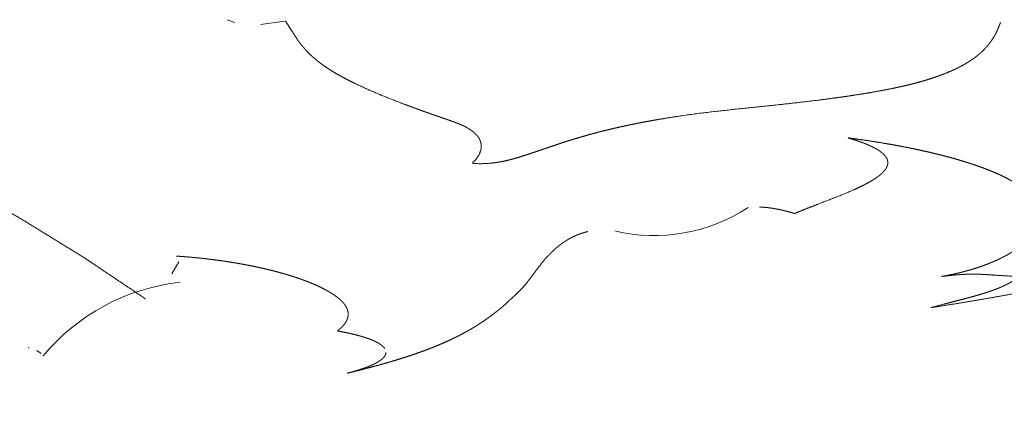
# Model space of a CAD drawing. Units: millimetres. Extents: x 2 to 1011, y 0 to 1368.
# Drawn here: x 668 to 669, y 990 to 991 of the extents above; entities that cross this region are included whole.
import ezdxf

# ---------------------------------------------------------------- set-up
doc = ezdxf.new("R2010")
doc.units = ezdxf.units.MM
doc.layers.add('layer 2', color=31, linetype='Continuous', lineweight=5)

msp = doc.modelspace()

# ---------------------------------------------------------------- linework, layer by layer
at = {"layer": 'layer 2'}
for p, q in [((668.35051, 990.70813), (668.34439, 990.71026)), ((668.38938, 990.70923), (668.37081, 990.70661)), ((668.30681, 990.52084), (668.30121, 990.51168)), ((668.30477, 990.52545), (668.30516, 990.52513)), ((668.18981, 990.4536), (668.18881, 990.45383)), ((668.19904, 990.44915), (668.19562, 990.45149))]:
    msp.add_line(p, q, dxfattribs=at)
at = {"layer": 'layer 2', "extrusion": (0, 0, -1)}
msp.add_arc((-668.67853, 990.67495), 0.13345, 236.66523, 283.31844, dxfattribs=at)
at = {"layer": 'layer 2'}
msp.add_arc((668.32591, 990.34256), 0.16345, 96.38362, 140.08084, dxfattribs=at)
msp.add_rational_spline([(635.14079, 972.37971), (636.19467, 971.89226), (637.65645, 972.12755), (680.17703, 978.97157), (722.69762, 985.81559), (727.26694, 986.55106), (727.72111, 994.63946)], [1132.20985469, 1133.55632434, 1134.89710998, 1134.89710998, 1134.89710998, 1139.42120728, 1134.82761359], degree=2, knots=[17.654146, 17.654146, 17.654146, 24.383235, 24.383235, 25.279402, 25.279402, 49.662637, 49.662637, 49.662637], dxfattribs=at)
for points, knots in [([(668.48661, 990.25035), (668.48807, 990.24434), (668.48954, 990.23833), (668.49071, 990.23161), (668.49189, 990.22488), (668.4926, 990.2182), (668.49331, 990.21152), (668.49357, 990.20487), (668.49382, 990.19823), (668.49362, 990.19162), (668.49342, 990.18502), (668.49277, 990.17845), (668.49213, 990.17189), (668.49104, 990.16536), (668.48995, 990.15884), (668.48842, 990.15235), (668.48689, 990.14586), (668.48492, 990.13942), (668.48296, 990.13297), (668.48057, 990.12656), (668.47818, 990.12016), (668.47536, 990.11379), (668.47255, 990.10742), (668.46931, 990.10109), (668.46608, 990.09476), (668.46243, 990.08847), (668.45878, 990.08218), (668.45472, 990.07593), (668.45067, 990.06968), (668.4462, 990.06347), (668.44174, 990.05725), (668.43163, 990.04495), (668.42151, 990.03264), (668.40984, 990.02049), (668.39817, 990.00834), (668.38498, 989.99634), (668.37179, 989.98435), (668.35712, 989.97251), (668.34246, 989.96067), (668.32635, 989.94898), (668.31025, 989.93729), (668.29274, 989.92576), (668.27524, 989.91423), (668.25638, 989.90285), (668.23752, 989.89147), (668.21733, 989.88025), (668.19715, 989.86902), (668.17569, 989.85795), (668.15423, 989.84688), (668.13153, 989.83596), (668.10883, 989.82504), (668.08493, 989.81427), (668.06103, 989.8035), (668.03597, 989.79289), (668.01091, 989.78227), (667.98473, 989.77181), (667.95855, 989.76134), (667.93129, 989.75103), (667.90403, 989.74072), (667.87573, 989.73055), (667.84743, 989.72039), (667.81813, 989.71038), (667.78883, 989.70037), (667.75856, 989.6905), (667.7283, 989.68064), (667.69712, 989.67093), (667.66594, 989.66122), (667.63388, 989.65165), (667.60182, 989.64209), (667.56891, 989.63267), (667.53601, 989.62326), (667.50231, 989.61399), (667.46861, 989.60472), (667.43415, 989.5956), (667.39968, 989.58648), (667.3645, 989.57751), (667.32932, 989.56854), (667.29346, 989.55971), (667.25759, 989.55088), (667.18399, 989.53367), (667.11039, 989.51646), (667.03454, 989.49983), (666.9587, 989.4832), (666.88094, 989.46715), (666.80319, 989.4511), (666.72383, 989.43562), (666.64448, 989.42015), (666.56386, 989.40525), (666.48323, 989.39034), (666.40166, 989.37601), (666.32009, 989.36168), (666.23789, 989.34791), (666.15569, 989.33414), (666.07318, 989.32093), (665.99068, 989.30773), (664.4533, 989.07657), (662.91593, 988.84542), (662.85839, 988.8719), (662.80085, 988.89838), (663.20393, 988.9589), (663.60702, 989.01941), (661.93245, 989.78819), (660.25789, 990.55697), (659.85716, 990.49743), (659.45643, 990.43788), (659.3998, 990.46395), (659.34317, 990.49001), (660.72571, 990.69537), (662.10825, 990.90073), (662.19891, 990.91389), (662.28958, 990.92705), (662.38164, 990.93977), (662.4737, 990.95249), (662.56703, 990.9647), (662.66035, 990.97692), (662.75479, 990.98857), (662.84923, 991.00022), (662.94465, 991.01124), (663.04008, 991.02226), (663.13634, 991.03258), (663.23261, 991.04291), (663.32958, 991.05249), (663.42655, 991.06206), (663.5241, 991.07081), (663.62164, 991.07957), (663.71961, 991.08744), (663.81758, 991.09532), (663.86669, 991.0989), (663.91579, 991.10249), (663.96496, 991.10583), (664.01412, 991.10917), (664.06332, 991.11226), (664.11252, 991.11535), (664.16175, 991.11819), (664.21097, 991.12102), (664.2602, 991.12358), (664.30943, 991.12614), (664.35865, 991.12843), (664.40787, 991.13072), (664.45706, 991.13272), (664.50625, 991.13473), (664.55539, 991.13644), (664.60454, 991.13815), (664.65362, 991.13957), (664.7027, 991.14098), (664.75171, 991.14209), (664.80071, 991.1432), (664.84962, 991.14399), (664.89852, 991.14478), (664.94732, 991.14525), (664.99611, 991.14572), (665.04478, 991.14586), (665.09344, 991.14599), (665.14196, 991.14579), (665.19048, 991.14559), (665.23884, 991.14505), (665.28719, 991.1445), (665.33536, 991.1436), (665.38354, 991.14269), (665.43152, 991.14143), (665.47949, 991.14017), (665.52726, 991.13853), (665.57502, 991.1369), (665.62255, 991.13488), (665.67009, 991.13287), (665.71737, 991.13047), (665.76466, 991.12807), (665.81168, 991.12527), (665.8587, 991.12248), (665.90544, 991.11928), (665.95218, 991.11608), (665.99862, 991.11248), (666.04506, 991.10887), (666.09119, 991.10484), (666.13731, 991.10082), (666.18311, 991.09636), (666.22891, 991.09191), (666.27435, 991.08702), (666.3198, 991.08214), (666.36488, 991.07681), (666.40997, 991.07148), (666.43237, 991.06864), (666.45476, 991.06581), (666.47707, 991.06286), (666.49937, 991.05992), (666.52157, 991.05686), (666.54377, 991.05379), (666.56587, 991.05062), (666.58797, 991.04744), (666.60997, 991.04414), (666.63197, 991.04085), (666.65386, 991.03744), (666.67575, 991.03403), (666.69753, 991.03049), (666.71931, 991.02696), (666.74099, 991.02331), (666.76266, 991.01966), (666.80567, 991.012), (666.84867, 991.00433), (666.89121, 990.99618), (666.93376, 990.98802), (666.97581, 990.97936), (667.01787, 990.97071), (667.05943, 990.96155), (667.10099, 990.95238), (667.14204, 990.9427), (667.18308, 990.93302), (667.22359, 990.92282), (667.26411, 990.91262), (667.30407, 990.90188), (667.34403, 990.89114), (667.38343, 990.87987), (667.42282, 990.86859), (667.46163, 990.85676), (667.50045, 990.84494), (667.53866, 990.83255), (667.57687, 990.82017), (667.61447, 990.80722), (667.65207, 990.79427), (667.68903, 990.78074), (667.72599, 990.76722), (667.7623, 990.75311), (667.79862, 990.739), (667.83426, 990.72431), (667.86991, 990.70961), (667.90487, 990.69431), (667.93983, 990.67901), (667.97389, 990.66319), (668.00796, 990.64737), (668.03961, 990.6317), (668.07126, 990.61604), (668.10053, 990.60055), (668.12981, 990.58505), (668.15674, 990.56972), (668.18367, 990.55438), (668.2083, 990.53921), (668.23293, 990.52404), (668.2553, 990.50903), (668.27767, 990.49402), (668.27911, 990.49296), (668.28054, 990.4919)], [0, 0, 0, 1, 1, 2, 2, 3, 3, 4, 4, 5, 5, 6, 6, 7, 7, 8, 8, 9, 9, 10, 10, 11, 11, 12, 12, 13, 13, 14, 14, 15, 15, 16, 16, 17, 17, 18, 18, 19, 19, 20, 20, 21, 21, 22, 22, 23, 23, 24, 24, 25, 25, 26, 26, 27, 27, 28, 28, 29, 29, 30, 30, 31, 31, 32, 32, 33, 33, 34, 34, 35, 35, 36, 36, 37, 37, 38, 38, 39, 39, 40, 40, 41, 41, 42, 42, 43, 43, 44, 44, 45, 45, 46, 46, 47, 47, 48, 48, 49, 49, 50, 50, 51, 51, 52, 52, 53, 53, 54, 54, 55, 55, 56, 56, 57, 57, 58, 58, 59, 59, 60, 60, 61, 61, 62, 62, 63, 63, 64, 64, 65, 65, 66, 66, 67, 67, 68, 68, 69, 69, 70, 70, 71, 71, 72, 72, 73, 73, 74, 74, 75, 75, 76, 76, 77, 77, 78, 78, 79, 79, 80, 80, 81, 81, 82, 82, 83, 83, 84, 84, 85, 85, 86, 86, 87, 87, 88, 88, 89, 89, 90, 90, 91, 91, 92, 92, 93, 93, 94, 94, 95, 95, 96, 96, 97, 97, 98, 98, 99, 99, 100, 100, 101, 101, 102, 102, 103, 103, 104, 104, 105, 105, 106, 106, 107, 107, 108, 108, 109, 109, 110, 110, 111, 111, 112, 112, 113, 113, 114, 114, 115, 115, 116, 116, 117, 117, 118, 118, 119, 119, 120, 120, 120]), ([(668.94934, 990.70819), (668.94918, 990.7079), (668.94903, 990.70762), (668.94788, 990.70479), (668.94674, 990.70195), (668.946, 990.70046), (668.94526, 990.69897), (668.9444, 990.69749), (668.94354, 990.69601), (668.94257, 990.69456), (668.9416, 990.69312), (668.94047, 990.69166), (668.93934, 990.69021), (668.93804, 990.68876), (668.93674, 990.68731), (668.93603, 990.6866), (668.93532, 990.68589), (668.93456, 990.68518), (668.9338, 990.68448), (668.93298, 990.68377), (668.93217, 990.68307), (668.9313, 990.68237), (668.93043, 990.68167), (668.92953, 990.68099), (668.92862, 990.6803), (668.92765, 990.67962), (668.92669, 990.67894), (668.92567, 990.67827), (668.92465, 990.6776), (668.92356, 990.67693), (668.92248, 990.67627), (668.92136, 990.67562), (668.92023, 990.67497), (668.91905, 990.67433), (668.91786, 990.67369), (668.91662, 990.67306), (668.91537, 990.67242), (668.91407, 990.6718), (668.91276, 990.67118), (668.9114, 990.67057), (668.91005, 990.66996), (668.90863, 990.66937), (668.90722, 990.66877), (668.90574, 990.66819), (668.90427, 990.6676), (668.90273, 990.66703), (668.90119, 990.66646), (668.8996, 990.6659), (668.898, 990.66534), (668.89636, 990.6648), (668.89471, 990.66425), (668.893, 990.66372), (668.8913, 990.66319), (668.88953, 990.66268), (668.88777, 990.66216), (668.88593, 990.66165), (668.88409, 990.66114), (668.88221, 990.66065), (668.88033, 990.66015), (668.87841, 990.65968), (668.87648, 990.6592), (668.87452, 990.65874), (668.87255, 990.65828), (668.87055, 990.65784), (668.86854, 990.65739), (668.86649, 990.65696), (668.86444, 990.65652), (668.86234, 990.6561), (668.86025, 990.65568), (668.85811, 990.65527), (668.85597, 990.65486), (668.85378, 990.65447), (668.85159, 990.65407), (668.84938, 990.65368), (668.84716, 990.65329), (668.84491, 990.65292), (668.84267, 990.65254), (668.8404, 990.65218), (668.83812, 990.65182), (668.83347, 990.65111), (668.82883, 990.65041), (668.82409, 990.64975), (668.81936, 990.64909), (668.81452, 990.64845), (668.80968, 990.64781), (668.80478, 990.64721), (668.79988, 990.6466), (668.78992, 990.64545), (668.77995, 990.6443), (668.75427, 990.64159), (668.72859, 990.63888), (668.72349, 990.63828), (668.71839, 990.63768), (668.71587, 990.63736), (668.71334, 990.63704), (668.71084, 990.63671), (668.70833, 990.63638), (668.70585, 990.63603), (668.70337, 990.63569), (668.70091, 990.63534), (668.69844, 990.63498), (668.696, 990.63461), (668.69355, 990.63424), (668.69114, 990.63387), (668.68873, 990.63349), (668.68635, 990.6331), (668.68396, 990.63271), (668.68161, 990.6323), (668.67926, 990.6319), (668.67694, 990.63149), (668.67462, 990.63107), (668.67233, 990.63065), (668.67004, 990.63022), (668.66777, 990.62978), (668.66551, 990.62935), (668.66327, 990.62889), (668.66103, 990.62844), (668.65883, 990.62798), (668.65664, 990.62752), (668.65449, 990.62705), (668.65233, 990.62658), (668.65021, 990.6261), (668.6481, 990.62562), (668.64602, 990.62513), (668.64394, 990.62464), (668.64189, 990.62414), (668.63985, 990.62365), (668.63784, 990.62314), (668.63582, 990.62263), (668.63189, 990.62158), (668.62796, 990.62053), (668.62421, 990.61946), (668.62046, 990.61839), (668.61688, 990.61731), (668.61331, 990.61623), (668.60984, 990.61513), (668.60637, 990.61403), (668.59292, 990.60948), (668.57948, 990.60493), (668.57776, 990.60437), (668.57603, 990.60381), (668.57426, 990.60327), (668.57249, 990.60272), (668.57157, 990.60245), (668.57066, 990.60218), (668.5697, 990.60191), (668.56874, 990.60164), (668.56774, 990.60137), (668.56673, 990.6011), (668.56569, 990.60084), (668.56464, 990.60057), (668.5641, 990.60044), (668.56356, 990.60032), (668.56302, 990.60019), (668.56247, 990.60007), (668.56192, 990.59995), (668.56136, 990.59982), (668.5608, 990.59971), (668.56023, 990.59959), (668.55966, 990.59948), (668.55909, 990.59937), (668.55851, 990.59926), (668.55793, 990.59915), (668.55734, 990.59905), (668.55676, 990.59895), (668.55646, 990.5989), (668.55616, 990.59886), (668.55586, 990.59881), (668.55557, 990.59876), (668.55528, 990.59872), (668.55499, 990.59868), (668.5547, 990.59864), (668.55441, 990.59859), (668.55412, 990.59855), (668.55383, 990.59851), (668.55354, 990.59848), (668.55325, 990.59844), (668.55296, 990.5984), (668.55267, 990.59837), (668.55237, 990.59833), (668.55208, 990.5983), (668.55179, 990.59827), (668.5515, 990.59823), (668.5512, 990.5982), (668.55091, 990.59817), (668.55061, 990.59814), (668.55032, 990.59812), (668.55002, 990.59809), (668.54972, 990.59806), (668.54943, 990.59804), (668.54913, 990.59801), (668.54883, 990.59799), (668.54853, 990.59797), (668.54823, 990.59795), (668.54793, 990.59793), (668.54763, 990.59791), (668.54733, 990.59789), (668.54703, 990.59787), (668.54673, 990.59785), (668.54642, 990.59784), (668.54612, 990.59783), (668.54581, 990.59781), (668.54551, 990.5978), (668.5452, 990.59779), (668.54489, 990.59778), (668.54459, 990.59777), (668.54428, 990.59776), (668.54397, 990.59775), (668.54366, 990.59775), (668.54335, 990.59774), (668.54303, 990.59774), (668.54272, 990.59774), (668.54241, 990.59773), (668.54209, 990.59773), (668.54178, 990.59773), (668.54146, 990.59773), (668.54114, 990.59774), (668.54082, 990.59774), (668.54051, 990.59774), (668.54018, 990.59775), (668.53986, 990.59776), (668.53954, 990.59777), (668.53922, 990.59777), (668.53889, 990.59778), (668.53857, 990.5978), (668.53824, 990.59781), (668.53791, 990.59782), (668.53758, 990.59784), (668.53726, 990.59785), (668.53692, 990.59787), (668.53659, 990.59789), (668.53626, 990.59791), (668.53592, 990.59793), (668.53613, 990.5981), (668.53634, 990.59828), (668.53656, 990.59848), (668.53677, 990.59868), (668.53719, 990.5991), (668.53762, 990.59953), (668.53801, 990.59996), (668.5384, 990.60039), (668.53873, 990.60077), (668.53905, 990.60115), (668.53966, 990.60197), (668.54026, 990.60279), (668.54077, 990.60361), (668.54127, 990.60443), (668.54168, 990.60528), (668.5421, 990.60613), (668.5424, 990.60698), (668.5427, 990.60783), (668.54281, 990.60826), (668.54292, 990.60868), (668.543, 990.60911), (668.54308, 990.60954), (668.54313, 990.60996), (668.54318, 990.61039), (668.54319, 990.61082), (668.54321, 990.61125), (668.5432, 990.61171), (668.54318, 990.61217), (668.54313, 990.61264), (668.54308, 990.6131), (668.54299, 990.61356), (668.5429, 990.61402), (668.54277, 990.61449), (668.54264, 990.61495), (668.54247, 990.61541), (668.5423, 990.61587), (668.54209, 990.61634), (668.54187, 990.6168), (668.54162, 990.61726), (668.54136, 990.61772), (668.54105, 990.61817), (668.54075, 990.61863), (668.5404, 990.61909), (668.54005, 990.61954), (668.53965, 990.62), (668.53925, 990.62045), (668.5388, 990.6209), (668.53836, 990.62135), (668.53786, 990.6218), (668.53736, 990.62225), (668.5368, 990.62269), (668.53625, 990.62314), (668.53564, 990.62358), (668.53504, 990.62402), (668.53437, 990.62445), (668.53371, 990.62489), (668.53299, 990.62532), (668.53227, 990.62575), (668.53187, 990.62598), (668.53147, 990.6262), (668.53105, 990.62642), (668.53064, 990.62664), (668.53021, 990.62686), (668.52978, 990.62708), (668.52933, 990.6273), (668.52888, 990.62752), (668.52842, 990.62773), (668.52796, 990.62795), (668.52748, 990.62816), (668.527, 990.62837), (668.52651, 990.62859), (668.52601, 990.6288), (668.5255, 990.62901), (668.52499, 990.62921), (668.52446, 990.62942), (668.52393, 990.62963), (668.52339, 990.62983), (668.52284, 990.63004), (668.52228, 990.63024), (668.52172, 990.63044), (668.50976, 990.63462), (668.49779, 990.63879), (668.48938, 990.6419), (668.48097, 990.64501), (668.4769, 990.64659), (668.47284, 990.64818), (668.46888, 990.64978), (668.46493, 990.65138), (668.46119, 990.65296), (668.45745, 990.65454), (668.45385, 990.65614), (668.45025, 990.65775), (668.44682, 990.65937), (668.44338, 990.661), (668.44012, 990.66265), (668.43686, 990.66431), (668.43373, 990.66603), (668.4306, 990.66775), (668.42913, 990.66862), (668.42765, 990.66949), (668.42623, 990.67037), (668.42482, 990.67124), (668.42345, 990.67214), (668.42208, 990.67304), (668.42078, 990.67394), (668.41948, 990.67484), (668.41825, 990.67575), (668.41702, 990.67665), (668.41585, 990.67757), (668.41469, 990.67848), (668.41356, 990.67943), (668.41243, 990.68037), (668.41138, 990.68132), (668.41033, 990.68226), (668.40844, 990.68415), (668.40654, 990.68604), (668.40488, 990.68794), (668.40321, 990.68984), (668.40171, 990.69177), (668.40021, 990.6937), (668.39512, 990.70154), (668.39004, 990.70939)], [220.880832, 220.880832, 220.880832, 220.88356, 220.88356, 220.910786, 220.910786, 220.925111, 220.925111, 220.939437, 220.939437, 220.953456, 220.953456, 220.967644, 220.967644, 220.981838, 220.981838, 220.988867, 220.988867, 220.99589, 220.99589, 221.002915, 221.002915, 221.009948, 221.009948, 221.016877, 221.016877, 221.023796, 221.023796, 221.030714, 221.030714, 221.03764, 221.03764, 221.044458, 221.044458, 221.051259, 221.051259, 221.058055, 221.058055, 221.064858, 221.064858, 221.071583, 221.071583, 221.078285, 221.078285, 221.084977, 221.084977, 221.091674, 221.091674, 221.098341, 221.098341, 221.10498, 221.10498, 221.111608, 221.111608, 221.118237, 221.118237, 221.124942, 221.124942, 221.131598, 221.131598, 221.138217, 221.138217, 221.144814, 221.144814, 221.151399, 221.151399, 221.157986, 221.157986, 221.164586, 221.164586, 221.17121, 221.17121, 221.177877, 221.177877, 221.184533, 221.184533, 221.191186, 221.191186, 221.197844, 221.197844, 221.211244, 221.211244, 221.224654, 221.224654, 221.238176, 221.238176, 221.251707, 221.251707, 221.278871, 221.278871, 221.34795, 221.34795, 221.361901, 221.361901, 221.368903, 221.368903, 221.375904, 221.375904, 221.38291, 221.38291, 221.389926, 221.389926, 221.396971, 221.396971, 221.404, 221.404, 221.411018, 221.411018, 221.418033, 221.418033, 221.425051, 221.425051, 221.432077, 221.432077, 221.439118, 221.439118, 221.446181, 221.446181, 221.453208, 221.453208, 221.460218, 221.460218, 221.467218, 221.467218, 221.474212, 221.474212, 221.481206, 221.481206, 221.488207, 221.488207, 221.502246, 221.502246, 221.516099, 221.516099, 221.529757, 221.529757, 221.54341, 221.54341, 221.598393, 221.598393, 221.605241, 221.605241, 221.612093, 221.612093, 221.615529, 221.615529, 221.619063, 221.619063, 221.622659, 221.622659, 221.626287, 221.626287, 221.628103, 221.628103, 221.629916, 221.629916, 221.631723, 221.631723, 221.63352, 221.63352, 221.635305, 221.635305, 221.637076, 221.637076, 221.63883, 221.63883, 221.6397, 221.6397, 221.640566, 221.640566, 221.641395, 221.641395, 221.642218, 221.642218, 221.643034, 221.643034, 221.643844, 221.643844, 221.644648, 221.644648, 221.645446, 221.645446, 221.64624, 221.64624, 221.647029, 221.647029, 221.647813, 221.647813, 221.648594, 221.648594, 221.649371, 221.649371, 221.650146, 221.650146, 221.650919, 221.650919, 221.65169, 221.65169, 221.65246, 221.65246, 221.653229, 221.653229, 221.653998, 221.653998, 221.654768, 221.654768, 221.65554, 221.65554, 221.656313, 221.656313, 221.657089, 221.657089, 221.657868, 221.657868, 221.658651, 221.658651, 221.659439, 221.659439, 221.660232, 221.660232, 221.661031, 221.661031, 221.661837, 221.661837, 221.66265, 221.66265, 221.663471, 221.663471, 221.6643, 221.6643, 221.665139, 221.665139, 221.665989, 221.665989, 221.667761, 221.667761, 221.669715, 221.669715, 221.673927, 221.673927, 221.678138, 221.678138, 221.681864, 221.681864, 221.689818, 221.689818, 221.697776, 221.697776, 221.705936, 221.705936, 221.714076, 221.714076, 221.718146, 221.718146, 221.72222, 221.72222, 221.726301, 221.726301, 221.730393, 221.730393, 221.734795, 221.734795, 221.739203, 221.739203, 221.743617, 221.743617, 221.748034, 221.748034, 221.752455, 221.752455, 221.756877, 221.756877, 221.761301, 221.761301, 221.765726, 221.765726, 221.770152, 221.770152, 221.77458, 221.77458, 221.77901, 221.77901, 221.783443, 221.783443, 221.787881, 221.787881, 221.792326, 221.792326, 221.79678, 221.79678, 221.801246, 221.801246, 221.803599, 221.803599, 221.805946, 221.805946, 221.808289, 221.808289, 221.810629, 221.810629, 221.81297, 221.81297, 221.815313, 221.815313, 221.81766, 221.81766, 221.820014, 221.820014, 221.822377, 221.822377, 221.824738, 221.824738, 221.827099, 221.827099, 221.876576, 221.876576, 221.912716, 221.912716, 221.930782, 221.930782, 221.948862, 221.948862, 221.966522, 221.966522, 221.984154, 221.984154, 222.001787, 222.001787, 222.019453, 222.019453, 222.03755, 222.03755, 222.046595, 222.046595, 222.055648, 222.055648, 222.064814, 222.064814, 222.073971, 222.073971, 222.083128, 222.083128, 222.092294, 222.092294, 222.101715, 222.101715, 222.111061, 222.111061, 222.129628, 222.129628, 222.148194, 222.148194, 222.166946, 222.166946, 222.242723, 222.242723, 222.242723]), ([(669.1313, 990.63288), (669.13123, 990.6325), (669.13117, 990.63213), (669.13114, 990.63175), (669.13111, 990.63138), (669.13112, 990.63101), (669.13113, 990.63064), (669.13116, 990.63027), (669.1312, 990.62991), (669.13126, 990.62956), (669.13132, 990.6292), (669.13149, 990.62854), (669.13165, 990.62788), (669.13189, 990.62721), (669.13212, 990.62653), (669.13274, 990.62515), (669.13337, 990.62377), (669.13495, 990.62108), (669.13654, 990.61838), (669.14484, 990.60598), (669.15315, 990.59357), (669.15392, 990.59219), (669.15469, 990.5908), (669.15532, 990.5894), (669.15595, 990.58801), (669.15618, 990.58731), (669.15641, 990.58662), (669.15657, 990.58591), (669.15674, 990.58521), (669.15678, 990.58488), (669.15683, 990.58454), (669.15686, 990.58421), (669.15688, 990.58387), (669.15687, 990.58354), (669.15687, 990.5832), (669.15683, 990.58287), (669.15678, 990.58253), (669.1567, 990.58218), (669.15662, 990.58183), (669.1565, 990.58148), (669.15638, 990.58113), (669.15623, 990.58078), (669.15608, 990.58043), (669.1559, 990.58008), (669.15572, 990.57973), (669.15528, 990.57903), (669.15485, 990.57833), (669.15433, 990.57764), (669.15381, 990.57694), (669.15321, 990.57625), (669.15262, 990.57556), (669.15196, 990.57488), (669.1513, 990.57419), (669.14985, 990.57283), (669.14839, 990.57147), (669.14677, 990.57012), (669.14516, 990.56877), (669.14342, 990.56743), (669.14168, 990.56609), (669.13986, 990.56476), (669.13803, 990.56343), (669.13415, 990.56077), (669.13027, 990.55812), (669.12617, 990.5555), (669.12207, 990.55287), (669.11336, 990.54766), (669.10465, 990.54245), (669.09557, 990.5373), (669.08649, 990.53215), (669.07685, 990.52836), (669.06721, 990.52457), (669.0622, 990.52272), (669.05719, 990.52087), (669.05461, 990.51997), (669.05203, 990.51907), (669.0494, 990.51818), (669.04676, 990.5173), (669.04407, 990.51643), (669.04137, 990.51556), (669.03861, 990.51471), (669.03586, 990.51386), (669.03304, 990.51304), (669.03023, 990.51221), (669.02735, 990.5114), (669.02446, 990.51059), (669.02152, 990.5098), (669.01858, 990.50901), (669.01558, 990.50824), (669.01259, 990.50747), (669.00954, 990.50672), (669.00649, 990.50597), (669.00339, 990.50524), (669.00029, 990.50451), (668.99723, 990.50381), (668.99417, 990.50312), (668.99104, 990.50243), (668.98791, 990.50175), (668.98149, 990.50041), (668.97507, 990.49907), (668.96847, 990.49778), (668.96186, 990.49649), (668.95512, 990.49524), (668.94838, 990.494), (668.94156, 990.4928), (668.93473, 990.49159), (668.92787, 990.49044), (668.92101, 990.48928), (668.90736, 990.48711), (668.89371, 990.48493), (668.90928, 990.48897), (668.92485, 990.49302), (668.92736, 990.49372), (668.92987, 990.49442), (668.93232, 990.49515), (668.93476, 990.49587), (668.93597, 990.49625), (668.93718, 990.49663), (668.93836, 990.49701), (668.93953, 990.49739), (668.94067, 990.49778), (668.94181, 990.49817), (668.9429, 990.49856), (668.944, 990.49895), (668.94506, 990.49934), (668.94611, 990.49974), (668.94713, 990.50014), (668.94814, 990.50055), (668.94912, 990.50096), (668.95009, 990.50136), (668.95102, 990.50178), (668.95195, 990.5022), (668.95284, 990.50262), (668.95373, 990.50305), (668.95458, 990.50348), (668.95542, 990.50392), (668.95622, 990.50436), (668.95702, 990.5048), (668.95778, 990.50526), (668.95854, 990.50571), (668.95925, 990.50617), (668.95996, 990.50664), (668.96062, 990.50711), (668.96129, 990.50759), (668.96191, 990.50808), (668.96253, 990.50857), (668.9631, 990.50907), (668.96367, 990.50957), (668.96268, 990.5096), (668.96168, 990.50963), (668.96071, 990.50966), (668.95974, 990.50969), (668.95878, 990.50973), (668.95782, 990.50977), (668.95686, 990.50981), (668.95591, 990.50985), (668.95496, 990.5099), (668.95401, 990.50995), (668.95306, 990.51), (668.9521, 990.51005), (668.94538, 990.51049), (668.93866, 990.51093), (668.9377, 990.51099), (668.93673, 990.51105), (668.93577, 990.5111), (668.93482, 990.51114), (668.93434, 990.51117), (668.93387, 990.51119), (668.9334, 990.5112), (668.93293, 990.51122), (668.93242, 990.51124), (668.93192, 990.51126), (668.93142, 990.51127), (668.93092, 990.51128), (668.93043, 990.51129), (668.92993, 990.5113), (668.92944, 990.51131), (668.92895, 990.51131), (668.92847, 990.51132), (668.92799, 990.51132), (668.9275, 990.51132), (668.92702, 990.51132), (668.92655, 990.51131), (668.92607, 990.51131), (668.92559, 990.5113), (668.92512, 990.51129), (668.92464, 990.51128), (668.92417, 990.51127), (668.9237, 990.51126), (668.92322, 990.51125), (668.92275, 990.51123), (668.92228, 990.51121), (668.92181, 990.51119), (668.92133, 990.51118), (668.92086, 990.51115), (668.92039, 990.51113), (668.91992, 990.5111), (668.91944, 990.51108), (668.91897, 990.51105), (668.91849, 990.51102), (668.91801, 990.51099), (668.91754, 990.51096), (668.91707, 990.51093), (668.91661, 990.51089), (668.91614, 990.51086), (668.91568, 990.51082), (668.91475, 990.51074), (668.91383, 990.51067), (668.91291, 990.51058), (668.91199, 990.5105), (668.91108, 990.5104), (668.91016, 990.51031), (668.90926, 990.51021), (668.90836, 990.51012), (668.90747, 990.51001), (668.90658, 990.50991), (668.90571, 990.5098), (668.90483, 990.5097), (668.90397, 990.50959), (668.90311, 990.50948), (668.90388, 990.50962), (668.90466, 990.50975), (668.90542, 990.5099), (668.90619, 990.51004), (668.90769, 990.51033), (668.90919, 990.51063), (668.91065, 990.51094), (668.91211, 990.51124), (668.91354, 990.51156), (668.91496, 990.51188), (668.91635, 990.51222), (668.91774, 990.51255), (668.9191, 990.51289), (668.92045, 990.51324), (668.92177, 990.51359), (668.92309, 990.51395), (668.92438, 990.51431), (668.92567, 990.51468), (668.92692, 990.51506), (668.92817, 990.51543), (668.92939, 990.51581), (668.9306, 990.5162), (668.93178, 990.51659), (668.93295, 990.51698), (668.9341, 990.51738), (668.93524, 990.51778), (668.93635, 990.51818), (668.93746, 990.51859), (668.93854, 990.51901), (668.93961, 990.51942), (668.94066, 990.51984), (668.94171, 990.52027), (668.94274, 990.5207), (668.94376, 990.52113), (668.94475, 990.52156), (668.94575, 990.522), (668.94671, 990.52244), (668.94767, 990.52288), (668.9486, 990.52333), (668.94952, 990.52378), (668.95042, 990.52423), (668.95132, 990.52468), (668.95304, 990.5256), (668.95475, 990.52651), (668.95636, 990.52746), (668.95797, 990.5284), (668.95946, 990.52935), (668.96095, 990.5303), (668.96234, 990.53126), (668.96372, 990.53223), (668.965, 990.5332), (668.96628, 990.53418), (668.96746, 990.53518), (668.96864, 990.53617), (668.96971, 990.53717), (668.97079, 990.53817), (668.97176, 990.53917), (668.97273, 990.54018), (668.97359, 990.54119), (668.97446, 990.54221), (668.97523, 990.54324), (668.976, 990.54427), (668.97666, 990.54529), (668.97733, 990.54632), (668.97788, 990.54735), (668.97844, 990.54838), (668.97889, 990.54941), (668.97934, 990.55045), (668.97968, 990.55149), (668.98002, 990.55254), (668.98025, 990.55357), (668.98048, 990.55461), (668.98059, 990.55565), (668.98069, 990.55669), (668.98068, 990.55773), (668.98066, 990.55877), (668.98052, 990.55981), (668.98037, 990.56085), (668.98009, 990.56189), (668.97981, 990.56292), (668.97939, 990.56395), (668.97898, 990.56498), (668.97844, 990.566), (668.97789, 990.56702), (668.97723, 990.56804), (668.97656, 990.56906), (668.97578, 990.57007), (668.97499, 990.57108), (668.97409, 990.57208), (668.97319, 990.57308), (668.97217, 990.57407), (668.97114, 990.57506), (668.97, 990.57605), (668.96885, 990.57703), (668.96759, 990.578), (668.96633, 990.57897), (668.96495, 990.57993), (668.96358, 990.58089), (668.96208, 990.58183), (668.96059, 990.58277), (668.95899, 990.58371), (668.95738, 990.58464), (668.95566, 990.58556), (668.95395, 990.58647), (668.95213, 990.58737), (668.95032, 990.58827), (668.94839, 990.58915), (668.94647, 990.59004), (668.94443, 990.59091), (668.9424, 990.59178), (668.94027, 990.59262), (668.93814, 990.59347), (668.93592, 990.5943), (668.9337, 990.59513), (668.93139, 990.59595), (668.92908, 990.59676), (668.92666, 990.59755), (668.92425, 990.59835), (668.92178, 990.59912), (668.9193, 990.59989), (668.91675, 990.60064), (668.91419, 990.60139), (668.91156, 990.60212), (668.90892, 990.60285), (668.90621, 990.60356), (668.9035, 990.60427), (668.90075, 990.60495), (668.89801, 990.60564), (668.8952, 990.6063), (668.8924, 990.60696), (668.88953, 990.6076), (668.88665, 990.60825), (668.88372, 990.60887), (668.88078, 990.60949), (668.87779, 990.6101), (668.8748, 990.6107), (668.87175, 990.61128), (668.8687, 990.61186), (668.86559, 990.61243), (668.86248, 990.61299), (668.85932, 990.61353), (668.85615, 990.61407), (668.85294, 990.61459), (668.84972, 990.61511), (668.84646, 990.61561), (668.8432, 990.61611), (668.8399, 990.61658), (668.8366, 990.61706), (668.83326, 990.61751), (668.82992, 990.61796), (668.8312, 990.61757), (668.83249, 990.61719), (668.83374, 990.6168), (668.83499, 990.6164), (668.8362, 990.616), (668.83741, 990.6156), (668.83859, 990.61519), (668.83976, 990.61478), (668.84089, 990.61436), (668.84201, 990.61394), (668.84309, 990.61351), (668.84417, 990.61309), (668.84521, 990.61265), (668.84624, 990.61221), (668.84721, 990.61177), (668.84819, 990.61132), (668.84911, 990.61087), (668.85002, 990.61042), (668.85046, 990.61019), (668.85089, 990.60996), (668.85131, 990.60973), (668.85173, 990.6095), (668.85213, 990.60927), (668.85253, 990.60904), (668.85292, 990.60881), (668.85331, 990.60857), (668.85368, 990.60834), (668.85405, 990.6081), (668.8544, 990.60787), (668.85475, 990.60763), (668.85509, 990.60739), (668.85542, 990.60715), (668.85574, 990.60691), (668.85606, 990.60667), (668.85636, 990.60643), (668.85666, 990.60619), (668.85694, 990.60595), (668.85722, 990.6057), (668.85749, 990.60546), (668.85775, 990.60521), (668.858, 990.60497), (668.85824, 990.60472), (668.85847, 990.60447), (668.8587, 990.60422), (668.85891, 990.60397), (668.85911, 990.60372), (668.85931, 990.60346), (668.8595, 990.6032), (668.85968, 990.60294), (668.85985, 990.60269), (668.86, 990.60243), (668.86016, 990.60217), (668.86029, 990.60191), (668.86042, 990.60165), (668.86053, 990.60139), (668.86064, 990.60113), (668.86073, 990.60087), (668.86082, 990.60061), (668.86089, 990.60035), (668.86096, 990.60009), (668.86102, 990.59983), (668.86107, 990.59957), (668.8611, 990.59931), (668.86113, 990.59905), (668.86114, 990.59879), (668.86115, 990.59854), (668.86114, 990.59828), (668.86113, 990.59802), (668.86111, 990.59776), (668.86108, 990.5975), (668.86103, 990.59724), (668.86099, 990.59698), (668.86092, 990.59672), (668.86086, 990.59646), (668.86078, 990.5962), (668.86069, 990.59594), (668.86059, 990.59568), (668.86049, 990.59542), (668.86023, 990.59489), (668.85997, 990.59437), (668.85965, 990.59385), (668.85932, 990.59333), (668.85893, 990.59281), (668.85854, 990.59229), (668.85808, 990.59178), (668.85763, 990.59127), (668.85711, 990.59076), (668.8566, 990.59024), (668.85603, 990.58974), (668.85546, 990.58923), (668.85484, 990.58873), (668.85422, 990.58823), (668.85355, 990.58773), (668.85288, 990.58723), (668.85217, 990.58674), (668.85145, 990.58624), (668.85069, 990.58575), (668.84994, 990.58526), (668.84915, 990.58478), (668.84836, 990.5843), (668.84753, 990.58382), (668.84671, 990.58334), (668.84496, 990.5824), (668.84321, 990.58146), (668.84135, 990.58053), (668.83949, 990.5796), (668.83754, 990.57869), (668.83558, 990.57778), (668.83355, 990.57688), (668.83152, 990.57598), (668.8273, 990.57422), (668.82307, 990.57247), (668.80986, 990.56734), (668.79665, 990.56221), (668.7924, 990.56048), (668.78814, 990.55876), (668.78726, 990.55902), (668.78637, 990.55929), (668.78544, 990.55956), (668.78451, 990.55983), (668.78354, 990.56009), (668.78258, 990.56036), (668.78157, 990.56061), (668.78057, 990.56087), (668.78006, 990.561), (668.77955, 990.56112), (668.77903, 990.56125), (668.77851, 990.56137), (668.77799, 990.56149), (668.77746, 990.56161), (668.77693, 990.56172), (668.7764, 990.56184), (668.77586, 990.56195), (668.77532, 990.56206), (668.77478, 990.56217), (668.77424, 990.56227), (668.77369, 990.56238), (668.77314, 990.56248), (668.77259, 990.56257), (668.77204, 990.56267), (668.77174, 990.56272), (668.77144, 990.56277), (668.77114, 990.56282), (668.77084, 990.56286), (668.77053, 990.56291), (668.77023, 990.56296), (668.76993, 990.563), (668.76963, 990.56304), (668.76932, 990.56309), (668.76902, 990.56313), (668.76871, 990.56317), (668.76841, 990.56321), (668.7681, 990.56325), (668.76779, 990.56329), (668.76748, 990.56332), (668.76718, 990.56336), (668.76687, 990.56339), (668.76656, 990.56343), (668.76625, 990.56346), (668.76594, 990.56349), (668.76563, 990.56352), (668.76531, 990.56355), (668.765, 990.56357), (668.76469, 990.5636), (668.76438, 990.56363), (668.76406, 990.56365), (668.76375, 990.56367), (668.76343, 990.56369), (668.76312, 990.56371), (668.7628, 990.56373), (668.76249, 990.56375), (668.76217, 990.56376), (668.76185, 990.56378), (668.76154, 990.56379), (668.76122, 990.5638), (668.7609, 990.56381)], [12.113103, 12.113103, 12.113103, 12.116671, 12.116671, 12.120237, 12.120237, 12.123771, 12.123771, 12.127239, 12.127239, 12.130607, 12.130607, 12.136914, 12.136914, 12.143384, 12.143384, 12.156598, 12.156598, 12.182556, 12.182556, 12.302344, 12.302344, 12.315695, 12.315695, 12.32904, 12.32904, 12.335712, 12.335712, 12.342394, 12.342394, 12.345589, 12.345589, 12.34878, 12.34878, 12.351973, 12.351973, 12.355171, 12.355171, 12.358529, 12.358529, 12.361883, 12.361883, 12.365237, 12.365237, 12.368596, 12.368596, 12.375362, 12.375362, 12.382114, 12.382114, 12.388866, 12.388866, 12.395631, 12.395631, 12.409114, 12.409114, 12.422596, 12.422596, 12.436123, 12.436123, 12.449647, 12.449647, 12.476772, 12.476772, 12.50386, 12.50386, 12.558163, 12.558163, 12.612326, 12.612326, 12.655854, 12.655854, 12.6775, 12.6775, 12.688256, 12.688256, 12.698981, 12.698981, 12.709671, 12.709671, 12.720303, 12.720303, 12.730894, 12.730894, 12.741458, 12.741458, 12.751996, 12.751996, 12.762483, 12.762483, 12.772935, 12.772935, 12.783366, 12.783366, 12.793497, 12.793497, 12.803681, 12.803681, 12.82417, 12.82417, 12.844759, 12.844759, 12.865365, 12.865365, 12.885902, 12.885902, 12.906278, 12.906278, 12.94616, 12.94616, 13.000972, 13.000972, 13.010155, 13.010155, 13.019375, 13.019375, 13.024097, 13.024097, 13.028783, 13.028783, 13.033439, 13.033439, 13.038072, 13.038072, 13.042688, 13.042688, 13.047295, 13.047295, 13.0519, 13.0519, 13.056511, 13.056511, 13.061138, 13.061138, 13.065788, 13.065788, 13.07047, 13.07047, 13.075196, 13.075196, 13.079972, 13.079972, 13.084811, 13.084811, 13.089721, 13.089721, 13.094714, 13.094714, 13.097192, 13.097192, 13.099627, 13.099627, 13.102035, 13.102035, 13.104431, 13.104431, 13.106829, 13.106829, 13.109246, 13.109246, 13.126418, 13.126418, 13.128872, 13.128872, 13.13129, 13.13129, 13.132482, 13.132482, 13.133659, 13.133659, 13.134923, 13.134923, 13.136168, 13.136168, 13.137397, 13.137397, 13.138612, 13.138612, 13.139816, 13.139816, 13.141011, 13.141011, 13.142199, 13.142199, 13.143383, 13.143383, 13.144565, 13.144565, 13.145747, 13.145747, 13.146931, 13.146931, 13.14812, 13.14812, 13.149315, 13.149315, 13.150519, 13.150519, 13.151733, 13.151733, 13.15296, 13.15296, 13.154159, 13.154159, 13.155363, 13.155363, 13.157782, 13.157782, 13.160213, 13.160213, 13.162649, 13.162649, 13.165084, 13.165084, 13.16751, 13.16751, 13.169919, 13.169919, 13.172305, 13.172305, 13.174645, 13.174645, 13.176985, 13.176985, 13.181667, 13.181667, 13.186354, 13.186354, 13.19105, 13.19105, 13.195756, 13.195756, 13.200475, 13.200475, 13.205209, 13.205209, 13.209958, 13.209958, 13.214719, 13.214719, 13.219473, 13.219473, 13.224228, 13.224228, 13.22899, 13.22899, 13.233764, 13.233764, 13.238556, 13.238556, 13.243372, 13.243372, 13.248216, 13.248216, 13.253067, 13.253067, 13.257917, 13.257917, 13.26277, 13.26277, 13.267632, 13.267632, 13.277395, 13.277395, 13.287236, 13.287236, 13.29705, 13.29705, 13.306881, 13.306881, 13.316755, 13.316755, 13.326697, 13.326697, 13.336582, 13.336582, 13.346479, 13.346479, 13.356412, 13.356412, 13.366404, 13.366404, 13.376321, 13.376321, 13.386236, 13.386236, 13.396174, 13.396174, 13.40616, 13.40616, 13.416077, 13.416077, 13.425969, 13.425969, 13.435867, 13.435867, 13.4458, 13.4458, 13.455673, 13.455673, 13.465502, 13.465502, 13.475321, 13.475321, 13.48516, 13.48516, 13.494965, 13.494965, 13.504729, 13.504729, 13.51448, 13.51448, 13.524247, 13.524247, 13.533987, 13.533987, 13.543691, 13.543691, 13.553387, 13.553387, 13.563099, 13.563099, 13.572775, 13.572775, 13.58242, 13.58242, 13.59206, 13.59206, 13.601719, 13.601719, 13.611344, 13.611344, 13.620943, 13.620943, 13.630537, 13.630537, 13.64015, 13.64015, 13.649684, 13.649684, 13.659196, 13.659196, 13.668705, 13.668705, 13.678228, 13.678228, 13.687607, 13.687607, 13.696967, 13.696967, 13.706324, 13.706324, 13.715695, 13.715695, 13.725038, 13.725038, 13.734397, 13.734397, 13.743765, 13.743765, 13.753134, 13.753134, 13.762498, 13.762498, 13.77185, 13.77185, 13.781183, 13.781183, 13.790491, 13.790491, 13.795334, 13.795334, 13.80018, 13.80018, 13.80503, 13.80503, 13.809883, 13.809883, 13.814739, 13.814739, 13.819598, 13.819598, 13.824461, 13.824461, 13.82933, 13.82933, 13.834181, 13.834181, 13.836601, 13.836601, 13.839019, 13.839019, 13.841434, 13.841434, 13.843848, 13.843848, 13.84626, 13.84626, 13.848673, 13.848673, 13.851085, 13.851085, 13.853499, 13.853499, 13.855914, 13.855914, 13.858332, 13.858332, 13.860753, 13.860753, 13.863178, 13.863178, 13.865608, 13.865608, 13.868044, 13.868044, 13.870555, 13.870555, 13.873057, 13.873057, 13.875552, 13.875552, 13.878041, 13.878041, 13.880524, 13.880524, 13.883004, 13.883004, 13.88548, 13.88548, 13.887955, 13.887955, 13.890428, 13.890428, 13.892902, 13.892902, 13.895376, 13.895376, 13.897853, 13.897853, 13.900332, 13.900332, 13.902814, 13.902814, 13.905301, 13.905301, 13.907794, 13.907794, 13.912844, 13.912844, 13.917872, 13.917872, 13.922893, 13.922893, 13.927922, 13.927922, 13.93298, 13.93298, 13.938021, 13.938021, 13.943053, 13.943053, 13.948087, 13.948087, 13.953154, 13.953154, 13.958196, 13.958196, 13.96322, 13.96322, 13.96823, 13.96823, 13.978228, 13.978228, 13.988226, 13.988226, 13.998238, 13.998238, 14.008202, 14.008202, 14.028038, 14.028038, 14.087135, 14.087135, 14.106774, 14.106774, 14.110132, 14.110132, 14.113558, 14.113558, 14.117024, 14.117024, 14.120504, 14.120504, 14.122241, 14.122241, 14.123972, 14.123972, 14.125695, 14.125695, 14.127407, 14.127407, 14.129104, 14.129104, 14.130786, 14.130786, 14.132449, 14.132449, 14.134093, 14.134093, 14.134969, 14.134969, 14.13584, 14.13584, 14.136706, 14.136706, 14.137565, 14.137565, 14.138419, 14.138419, 14.139266, 14.139266, 14.140108, 14.140108, 14.140944, 14.140944, 14.141774, 14.141774, 14.142599, 14.142599, 14.143419, 14.143419, 14.144234, 14.144234, 14.145044, 14.145044, 14.14585, 14.14585, 14.146653, 14.146653, 14.147453, 14.147453, 14.14825, 14.14825, 14.149046, 14.149046, 14.149046]), ([(668.62652, 990.54458), (668.62614, 990.5445), (668.62576, 990.54441), (668.62539, 990.54432), (668.62502, 990.54423), (668.62465, 990.54413), (668.62429, 990.54404), (668.62393, 990.54394), (668.62358, 990.54384), (668.62323, 990.54374), (668.62289, 990.54364), (668.62255, 990.54353), (668.62221, 990.54343), (668.62188, 990.54332), (668.62155, 990.54322), (668.62123, 990.54311), (668.62091, 990.543), (668.6206, 990.54289), (668.62029, 990.54278), (668.61969, 990.54256), (668.6191, 990.54233), (668.61854, 990.54211), (668.61797, 990.54189), (668.61745, 990.54166), (668.61692, 990.54144), (668.61641, 990.54121), (668.61591, 990.54098), (668.61542, 990.54075), (668.61493, 990.54052), (668.61446, 990.54028), (668.614, 990.54005), (668.61354, 990.53981), (668.61309, 990.53957), (668.61265, 990.53933), (668.61221, 990.53909), (668.61137, 990.5386), (668.61053, 990.53811), (668.60974, 990.53762), (668.60895, 990.53712), (668.6082, 990.53662), (668.60745, 990.53612), (668.60674, 990.53562), (668.60603, 990.53511), (668.60535, 990.5346), (668.60467, 990.53409), (668.6034, 990.53306), (668.60213, 990.53203), (668.60095, 990.53099), (668.59977, 990.52995), (668.59763, 990.52783), (668.59548, 990.52572), (668.59356, 990.52358), (668.59164, 990.52143), (668.58462, 990.51219), (668.57759, 990.50295), (668.57611, 990.50137), (668.57464, 990.4998), (668.5725, 990.49765), (668.57036, 990.49551), (668.56574, 990.49123), (668.56113, 990.48695), (668.55859, 990.48483), (668.55606, 990.48271), (668.55333, 990.4806), (668.5506, 990.4785), (668.54762, 990.4764), (668.54464, 990.4743), (668.54142, 990.47223), (668.53819, 990.47016), (668.53647, 990.46913), (668.53475, 990.46811), (668.53295, 990.4671), (668.53116, 990.46608), (668.52928, 990.46507), (668.5274, 990.46407), (668.52543, 990.46307), (668.52347, 990.46207), (668.5214, 990.46107), (668.51933, 990.46007), (668.51719, 990.45909), (668.51506, 990.45812), (668.51284, 990.45716), (668.51063, 990.4562), (668.50833, 990.45526), (668.50604, 990.45431), (668.50366, 990.45338), (668.50128, 990.45245), (668.49881, 990.45154), (668.49633, 990.45062), (668.49377, 990.44972), (668.4912, 990.44881), (668.48853, 990.44791), (668.48586, 990.44701), (668.48313, 990.44614), (668.4804, 990.44526), (668.47759, 990.4444), (668.47478, 990.44354), (668.47189, 990.44269), (668.46901, 990.44185), (668.46606, 990.44101), (668.46311, 990.44018), (668.46009, 990.43936), (668.45708, 990.43855), (668.45401, 990.43774), (668.45094, 990.43694), (668.44782, 990.43616), (668.4447, 990.43537), (668.44153, 990.4346), (668.43837, 990.43383), (668.43921, 990.43405), (668.44004, 990.43426), (668.44087, 990.43449), (668.44169, 990.43471), (668.4425, 990.43493), (668.44331, 990.43516), (668.44411, 990.43539), (668.44491, 990.43562), (668.44569, 990.43585), (668.44647, 990.43608), (668.44723, 990.43632), (668.44799, 990.43656), (668.44873, 990.4368), (668.44948, 990.43705), (668.4502, 990.43729), (668.45093, 990.43754), (668.45163, 990.43779), (668.45234, 990.43804), (668.45302, 990.43829), (668.4537, 990.43855), (668.45436, 990.43881), (668.45503, 990.43906), (668.45566, 990.43933), (668.4563, 990.43959), (668.45691, 990.43986), (668.45752, 990.44012), (668.45811, 990.44039), (668.4587, 990.44066), (668.45926, 990.44094), (668.45982, 990.44121), (668.46035, 990.44149), (668.46088, 990.44176), (668.46138, 990.44204), (668.46187, 990.44232), (668.46234, 990.4426), (668.46281, 990.44288), (668.46324, 990.44316), (668.46368, 990.44345), (668.46408, 990.44373), (668.46448, 990.44402), (668.46485, 990.44431), (668.46522, 990.44459), (668.46556, 990.44489), (668.46589, 990.44518), (668.46619, 990.44547), (668.4665, 990.44576), (668.46676, 990.44606), (668.46703, 990.44635), (668.46726, 990.44665), (668.46749, 990.44695), (668.46768, 990.44725), (668.46787, 990.44755), (668.46803, 990.44785), (668.46818, 990.44815), (668.4683, 990.44845), (668.46841, 990.44876), (668.46849, 990.44906), (668.46857, 990.44937), (668.4686, 990.44968), (668.46864, 990.44998)], [14.4090589, 14.4090589, 14.4090589, 14.4103256, 14.4103256, 14.411602, 14.411602, 14.412887, 14.412887, 14.4141795, 14.4141795, 14.4154781, 14.4154781, 14.4167811, 14.4167811, 14.4180867, 14.4180867, 14.4193931, 14.4193931, 14.4206982, 14.4206982, 14.4232957, 14.4232957, 14.4258608, 14.4258608, 14.4283758, 14.4283758, 14.4308926, 14.4308926, 14.433414, 14.433414, 14.4359425, 14.4359425, 14.4384804, 14.4384804, 14.4410295, 14.4410295, 14.4461685, 14.4461685, 14.4512761, 14.4512761, 14.4564, 14.4564, 14.4615462, 14.4615462, 14.46672, 14.46672, 14.4770259, 14.4770259, 14.4873892, 14.4873892, 14.5082716, 14.5082716, 14.5292733, 14.5292733, 14.6191145, 14.6191145, 14.6345765, 14.6345765, 14.6557321, 14.6557321, 14.6981383, 14.6981383, 14.7193267, 14.7193267, 14.7405381, 14.7405381, 14.7619172, 14.7619172, 14.7832404, 14.7832404, 14.7939027, 14.7939027, 14.8045775, 14.8045775, 14.8152749, 14.8152749, 14.8260056, 14.8260056, 14.8368348, 14.8368348, 14.8475835, 14.8475835, 14.8582794, 14.8582794, 14.8689506, 14.8689506, 14.8796253, 14.8796253, 14.8903319, 14.8903319, 14.9010987, 14.9010987, 14.9119538, 14.9119538, 14.9227397, 14.9227397, 14.9335491, 14.9335491, 14.9443752, 14.9443752, 14.9552106, 14.9552106, 14.9660471, 14.9660471, 14.9768765, 14.9768765, 14.9876899, 14.9876899, 14.9984781, 14.9984781, 15.0014186, 15.0014186, 15.0043663, 15.0043663, 15.0073199, 15.0073199, 15.0102783, 15.0102783, 15.0132404, 15.0132404, 15.0162053, 15.0162053, 15.0191719, 15.0191719, 15.0221396, 15.0221396, 15.0251076, 15.0251076, 15.0280755, 15.0280755, 15.0310426, 15.0310426, 15.0340088, 15.0340088, 15.0369738, 15.0369738, 15.0399376, 15.0399376, 15.0429004, 15.0429004, 15.0458624, 15.0458624, 15.0487844, 15.0487844, 15.0517001, 15.0517001, 15.05461, 15.05461, 15.0575148, 15.0575148, 15.0604152, 15.0604152, 15.0633121, 15.0633121, 15.0662066, 15.0662066, 15.0690999, 15.0690999, 15.0719934, 15.0719934, 15.0748886, 15.0748886, 15.0777874, 15.0777874, 15.0806916, 15.0806916, 15.0836033, 15.0836033, 15.0865247, 15.0865247, 15.0865247]), ([(668.46777, 990.45303), (668.46756, 990.45333), (668.46735, 990.45362), (668.46711, 990.45391), (668.46686, 990.45421), (668.46658, 990.4545), (668.4663, 990.45479), (668.46598, 990.45507), (668.46566, 990.45536), (668.4653, 990.45564), (668.46495, 990.45593), (668.46455, 990.45621), (668.46416, 990.45649), (668.46373, 990.45676), (668.4633, 990.45704), (668.46284, 990.45731), (668.46238, 990.45759), (668.46188, 990.45786), (668.46138, 990.45813), (668.46085, 990.45839), (668.46032, 990.45866), (668.45975, 990.45892), (668.45919, 990.45918), (668.45859, 990.45944), (668.45799, 990.4597), (668.45736, 990.45995), (668.45673, 990.46021), (668.45607, 990.46046), (668.45542, 990.46071), (668.45473, 990.46095), (668.45405, 990.46119), (668.45334, 990.46143), (668.45264, 990.46167), (668.4519, 990.4619), (668.45117, 990.46213), (668.45042, 990.46236), (668.44966, 990.46259), (668.44889, 990.46281), (668.44811, 990.46303), (668.44731, 990.46325), (668.44652, 990.46347), (668.4457, 990.46368), (668.44488, 990.46389), (668.44405, 990.46409), (668.44321, 990.4643), (668.44236, 990.4645), (668.44151, 990.4647), (668.44064, 990.4649), (668.43977, 990.4651), (668.43889, 990.46529), (668.438, 990.46548), (668.4371, 990.46566), (668.4362, 990.46585), (668.43529, 990.46603), (668.43438, 990.46621), (668.43346, 990.46639), (668.43254, 990.46657), (668.4316, 990.46674), (668.43067, 990.46691), (668.43141, 990.46749), (668.43214, 990.46807), (668.43281, 990.46866), (668.43348, 990.46924), (668.43408, 990.46983), (668.43468, 990.47042), (668.43521, 990.47101), (668.43573, 990.47161), (668.43619, 990.4722), (668.43665, 990.4728), (668.43704, 990.4734), (668.43742, 990.47399), (668.43774, 990.47459), (668.43806, 990.47519), (668.4383, 990.4758), (668.43855, 990.4764), (668.43872, 990.477), (668.4389, 990.4776), (668.439, 990.47821), (668.43911, 990.47881), (668.43914, 990.47942), (668.43918, 990.48002), (668.43914, 990.48063), (668.4391, 990.48123), (668.43899, 990.48184), (668.43888, 990.48245), (668.4387, 990.48305), (668.43852, 990.48366), (668.43827, 990.48426), (668.43802, 990.48487), (668.4377, 990.48547), (668.43738, 990.48607), (668.43699, 990.48666), (668.43661, 990.48725), (668.43616, 990.48784), (668.43571, 990.48842), (668.4352, 990.48901), (668.43468, 990.48959), (668.43411, 990.49016), (668.43354, 990.49074), (668.43291, 990.49131), (668.43228, 990.49188), (668.4316, 990.49245), (668.43091, 990.49301), (668.43017, 990.49357), (668.42943, 990.49413), (668.42864, 990.49469), (668.42785, 990.49524), (668.42701, 990.49579), (668.42616, 990.49634), (668.42528, 990.49688), (668.42439, 990.49742), (668.42346, 990.49795), (668.42253, 990.49849), (668.42155, 990.49901), (668.42058, 990.49954), (668.41956, 990.50006), (668.41854, 990.50058), (668.41748, 990.50109), (668.41642, 990.5016), (668.41531, 990.50211), (668.41421, 990.50261), (668.41306, 990.50311), (668.41191, 990.50362), (668.41073, 990.50411), (668.40955, 990.5046), (668.40833, 990.50509), (668.40711, 990.50557), (668.40586, 990.50605), (668.40461, 990.50652), (668.40332, 990.50699), (668.40204, 990.50746), (668.40071, 990.50792), (668.39939, 990.50838), (668.39803, 990.50883), (668.39667, 990.50928), (668.39527, 990.50972), (668.39387, 990.51017), (668.39243, 990.5106), (668.39099, 990.51104), (668.38953, 990.51147), (668.38807, 990.51189), (668.38658, 990.51231), (668.38509, 990.51272), (668.38357, 990.51313), (668.38206, 990.51353), (668.38051, 990.51393), (668.37896, 990.51432), (668.37738, 990.51471), (668.3758, 990.51509), (668.37418, 990.51547), (668.37257, 990.51584), (668.37092, 990.51621), (668.36927, 990.51658), (668.36759, 990.51694), (668.36591, 990.51729), (668.36422, 990.51764), (668.36253, 990.51798), (668.36081, 990.51831), (668.35909, 990.51864), (668.35734, 990.51897), (668.35559, 990.51929), (668.35381, 990.5196), (668.35204, 990.51991), (668.35023, 990.52021), (668.34843, 990.52051), (668.34659, 990.5208), (668.34476, 990.52109), (668.34291, 990.52137), (668.34105, 990.52164), (668.33917, 990.52191), (668.33728, 990.52217), (668.33534, 990.52243), (668.3334, 990.52268), (668.33144, 990.52292), (668.32947, 990.52316), (668.32748, 990.52339), (668.32548, 990.52362), (668.32346, 990.52383), (668.32144, 990.52405), (668.3194, 990.52425), (668.31735, 990.52445), (668.31528, 990.52463), (668.31321, 990.52481), (668.31111, 990.52498), (668.30902, 990.52515), (668.30704, 990.52529), (668.30507, 990.52543)], [15.1010702, 15.1010702, 15.1010702, 15.1039287, 15.1039287, 15.1067769, 15.1067769, 15.1096171, 15.1096171, 15.1124518, 15.1124518, 15.1152831, 15.1152831, 15.1181131, 15.1181131, 15.1209439, 15.1209439, 15.1237773, 15.1237773, 15.1266152, 15.1266152, 15.1294592, 15.1294592, 15.1323109, 15.1323109, 15.1351719, 15.1351719, 15.1380434, 15.1380434, 15.1409047, 15.1409047, 15.1437615, 15.1437615, 15.1466148, 15.1466148, 15.1494654, 15.1494654, 15.1523142, 15.1523142, 15.1551614, 15.1551614, 15.1580074, 15.1580074, 15.1608524, 15.1608524, 15.1636963, 15.1636963, 15.166539, 15.166539, 15.1693801, 15.1693801, 15.1722192, 15.1722192, 15.1750557, 15.1750557, 15.1778889, 15.1778889, 15.1807179, 15.1807179, 15.1835419, 15.1835419, 15.1893878, 15.1893878, 15.1952162, 15.1952162, 15.2010291, 15.2010291, 15.2068286, 15.2068286, 15.2126167, 15.2126167, 15.2183952, 15.2183952, 15.2241663, 15.2241663, 15.2299319, 15.2299319, 15.2356938, 15.2356938, 15.2414542, 15.2414542, 15.2472149, 15.2472149, 15.252978, 15.252978, 15.2587455, 15.2587455, 15.2645193, 15.2645193, 15.2703015, 15.2703015, 15.2760942, 15.2760942, 15.2817839, 15.2817839, 15.2874601, 15.2874601, 15.2931243, 15.2931243, 15.2987775, 15.2987775, 15.3044204, 15.3044204, 15.3100531, 15.3100531, 15.3156759, 15.3156759, 15.3212884, 15.3212884, 15.3269048, 15.3269048, 15.3324873, 15.3324873, 15.3380438, 15.3380438, 15.343582, 15.343582, 15.3491093, 15.3491093, 15.3546334, 15.3546334, 15.3601613, 15.3601613, 15.3657, 15.3657, 15.3712193, 15.3712193, 15.3767111, 15.3767111, 15.3821816, 15.3821816, 15.3876373, 15.3876373, 15.3930846, 15.3930846, 15.3985299, 15.3985299, 15.4039796, 15.4039796, 15.4094401, 15.4094401, 15.4148525, 15.4148525, 15.4202399, 15.4202399, 15.4256085, 15.4256085, 15.4309648, 15.4309648, 15.436315, 15.436315, 15.4416658, 15.4416658, 15.4470235, 15.4470235, 15.4523947, 15.4523947, 15.4576866, 15.4576866, 15.462982, 15.462982, 15.4682794, 15.4682794, 15.4735772, 15.4735772, 15.4788742, 15.4788742, 15.4841691, 15.4841691, 15.489461, 15.489461, 15.494749, 15.494749, 15.5001287, 15.5001287, 15.5055121, 15.5055121, 15.5109012, 15.5109012, 15.5162981, 15.5162981, 15.5217052, 15.5217052, 15.5271254, 15.5271254, 15.5325617, 15.5325617, 15.537633, 15.537633, 15.537633])]:
    msp.add_open_spline(points, degree=2, knots=knots, dxfattribs=at)

doc.saveas('drawing.dxf')
